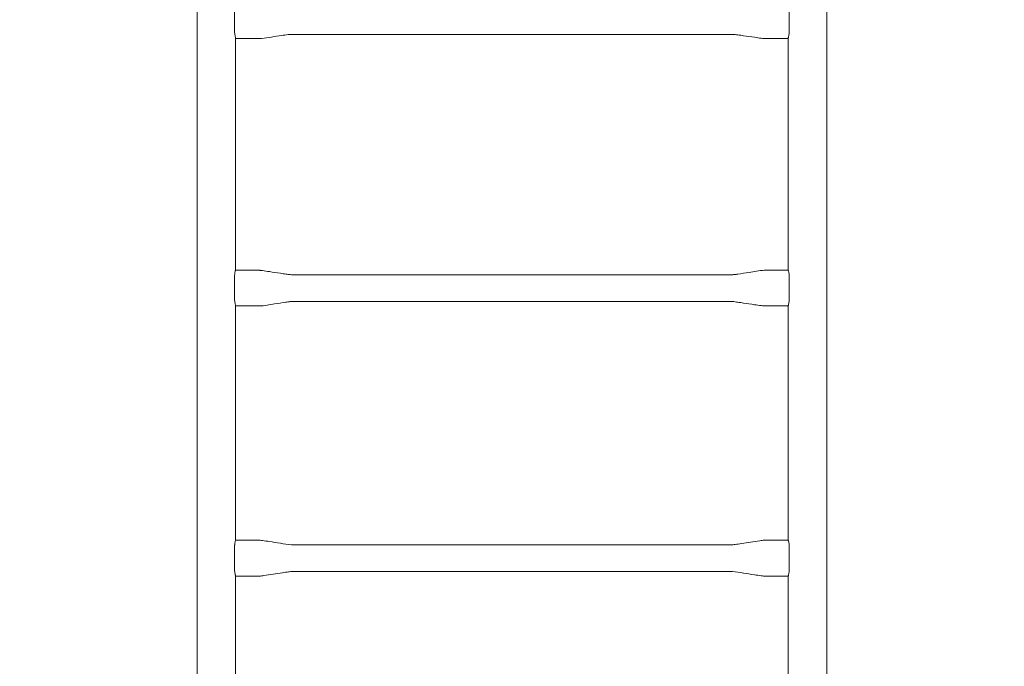
# Model space of a CAD drawing. Units: millimetres. Extents: x 9393 to 29578, y 3822 to 22676.
# Drawn here: x 21826 to 23061, y 18018 to 18829 of the extents above; entities that cross this region are included whole.
import ezdxf

# ---------------------------------------------------------------- set-up
doc = ezdxf.new("R2010")
doc.units = ezdxf.units.MM
doc.header["$LTSCALE"] = 90
doc.layers.add('Dimension (ISO)', color=7, linetype='Continuous', lineweight=18)
doc.layers.add('Visible (ISO)', color=7, linetype='Continuous', lineweight=18)
doc.styles.add('Note Text (ISO)', font='tahoma.ttf')
doc.dimstyles.new('Aplay Dimension Styles M', dxfattribs={"dimscale": 90, "dimtxt": 2.5, "dimasz": 2.5, "dimexe": 3.175, "dimexo": 2, "dimgap": 0.762, "dimtad": 1, "dimdec": 1, "dimlfac": 0.001, "dimrnd": 1e-08, "dimzin": 0, "dimdsep": 46, "dimtxsty": 'Note Text (ISO)', "dimcen": 0.09, "dimdle": 10, "dimclrd": 256, "dimclre": 256, "dimclrt": 7, "dimadec": 0, "dimazin": 0, "dimtfac": 1.40208, "dimtofl": 0, "dimtmove": 0, "dimatfit": 3, "dimfxl": 1, "dimtolj": 1, "dimtzin": 0, "dimlwd": -1, "dimlwe": -1, "dimarcsym": 0})

# ---------------------------------------------------------------- blocks, each defined once
blk = doc.blocks.new('*D32')
at = {"layer": 'Defpoints', "color": 0, "transparency": 16777216}
for p in [(20751, 21176.2), (28084.8, 21176.2), (23541.9, 6954.6)]:
    blk.add_point(p, dxfattribs=at)
at = {"layer": 'Dimension (ISO)', "transparency": 16777216}
for p, q in [((20931, 21176.2), (28370.5, 21176.2)), ((28084.8, 7179.6), (28084.8, 20951.2)), ((23721.9, 6954.6), (28370.5, 6954.6))]:
    blk.add_line(p, q, dxfattribs=at)
for points in [[(28047.3, 20951.2), (28122.3, 20951.2), (28084.8, 21176.2)], [(28047.3, 7179.6), (28122.3, 7179.6), (28084.8, 6954.6)]]:
    blk.add_solid(points, dxfattribs=at)
at = {"layer": 'Dimension (ISO)', "color": 7, "transparency": 16777216, "insert": (27786.4, 14065.4), "char_height": 225, "attachment_point": 2, "rotation": 90, "style": 'Note Text (ISO)'}
blk.add_mtext('\\A1;14.2 m', dxfattribs=at)

msp = doc.modelspace()

# ---------------------------------------------------------------- linework, layer by layer
at = {"layer": 'Visible (ISO)'}
for p, q in [((22048.88, 19250.54), (22048.88, 16716.6)), ((22838.68, 16716.6), (22838.68, 19250.54)), ((22167.18, 18810.88), (22720.38, 18810.88)), ((22097.18, 18514.78), (22097.18, 18805.7)), ((22127.18, 18805.55), (22097.18, 18805.55)), ((22760.38, 18805.55), (22790.38, 18805.55)), ((22790.38, 18805.7), (22790.38, 18514.78)), ((22127.18, 18514.78), (22097.16, 18514.78)), ((22760.38, 18514.78), (22790.4, 18514.78)), ((22167.18, 18509.25), (22720.38, 18509.25)), ((22097.18, 18176.05), (22097.18, 18470.07)), ((22127.18, 18470.01), (22097.18, 18470.01)), ((22167.18, 18475.55), (22720.38, 18475.55)), ((22760.38, 18470.01), (22790.38, 18470.01)), ((22790.38, 18470.07), (22790.38, 18176.05)), ((22127.18, 18176.05), (22097.18, 18176.05)), ((22167.18, 18170.42), (22720.38, 18170.42)), ((22760.38, 18176.05), (22790.38, 18176.05)), ((22167.18, 18136.72), (22720.38, 18136.72)), ((22097.18, 17836.05), (22097.18, 18131.09)), ((22127.18, 18131.08), (22097.18, 18131.08)), ((22760.38, 18131.08), (22790.38, 18131.08)), ((22790.38, 18131.09), (22790.38, 17836.05))]:
    msp.add_line(p, q, dxfattribs=at)
for points, knots in [([(22095.99, 18814.59), (22095.99, 18819.52), (22096, 18824.42), (22096, 18829.27), (22096, 18834.12), (22095.99, 18839.02), (22095.99, 18843.95)], [-1.4875903, -1.4875903, -1.4875903, -1.4875903, 0, 0, 0, 1.4875903, 1.4875903, 1.4875903, 1.4875903]), ([(22791.58, 18843.95), (22791.57, 18839.02), (22791.57, 18834.12), (22791.57, 18824.42), (22791.57, 18819.52), (22791.58, 18814.59)], [69.1682714, 69.1682714, 69.1682714, 69.1682714, 70.6558617, 70.6558617, 72.143452, 72.143452, 72.143452, 72.143452]), ([(22097.18, 18805.7), (22097.18, 18805.71), (22097.18, 18805.72), (22097.18, 18805.76), (22097.18, 18805.81), (22097.17, 18805.93), (22097.15, 18806.03), (22097.09, 18806.43), (22097.01, 18806.83), (22096.8, 18807.89), (22096.65, 18808.58), (22096.36, 18810.2), (22096.21, 18811.15), (22096.03, 18812.95), (22095.99, 18813.78), (22095.99, 18814.59)], [-1.5004817, -1.5004817, -1.5004817, -1.5004817, -1.4887939, -1.4887939, -1.4364819, -1.4364819, -1.3534099, -1.3534099, -1.1248258, -1.1248258, -0.8555433, -0.8555433, -0.5579675, -0.5579675, -0.3085011, -0.3085011, -0.3085011, -0.3085011]), ([(22167.18, 18810.88), (22167.04, 18810.88), (22166.89, 18810.87), (22166.44, 18810.85), (22166.13, 18810.82), (22164.91, 18810.72), (22163.99, 18810.62), (22160.32, 18810.18), (22157.54, 18809.8), (22146.44, 18808.21), (22138.11, 18806.81), (22128.89, 18805.68), (22128.04, 18805.55), (22127.18, 18805.55)], [0, 0, 0, 0, 0.0436965, 0.0436965, 0.1374964, 0.1374964, 0.4187102, 0.4187102, 1.2633811, 1.2633811, 3.7953264, 3.7953264, 4.0520306, 4.0520306, 4.0520306, 4.0520306]), ([(22760.38, 18805.55), (22760.06, 18805.55), (22759.74, 18805.58), (22758.47, 18805.7), (22757.52, 18805.82), (22753.72, 18806.32), (22750.88, 18806.74), (22743.43, 18807.83), (22738.82, 18808.53), (22731.91, 18809.53), (22729.6, 18809.86), (22726.14, 18810.31), (22724.99, 18810.45), (22723.27, 18810.65), (22722.69, 18810.71), (22721.55, 18810.82), (22720.97, 18810.88), (22720.38, 18810.88)], [0, 0, 0, 0, 0.095992, 0.095992, 0.3834254, 0.3834254, 1.2455353, 1.2455353, 2.6454013, 2.6454013, 3.3471997, 3.3471997, 3.6994059, 3.6994059, 3.8757386, 3.8757386, 4.0522761, 4.0522761, 4.0522761, 4.0522761]), ([(22791.58, 18814.59), (22791.58, 18814.49), (22791.57, 18814.39), (22791.56, 18813.38), (22791.49, 18812.46), (22791.29, 18810.71), (22791.15, 18809.89), (22790.89, 18808.48), (22790.76, 18807.88), (22790.59, 18807.02), (22790.53, 18806.71), (22790.44, 18806.26), (22790.42, 18806.09), (22790.39, 18805.89), (22790.39, 18805.83), (22790.38, 18805.75), (22790.38, 18805.72), (22790.38, 18805.7)], [-2.6890081, -2.6890081, -2.6890081, -2.6890081, -2.6576714, -2.6576714, -2.3829903, -2.3829903, -2.118788, -2.118788, -1.8809377, -1.8809377, -1.7200914, -1.7200914, -1.5948196, -1.5948196, -1.5330457, -1.5330457, -1.4979975, -1.4979975, -1.4979975, -1.4979975]), ([(22095.99, 18508.21), (22095.99, 18508.33), (22095.99, 18508.45), (22096, 18509.31), (22096.05, 18510.03), (22096.22, 18511.49), (22096.35, 18512.19), (22096.61, 18513.33), (22096.74, 18513.77), (22096.94, 18514.36), (22097.02, 18514.54), (22097.11, 18514.73), (22097.14, 18514.78), (22097.16, 18514.78), (22097.16, 18514.78), (22097.16, 18514.78)], [-2.5689094, -2.5689094, -2.5689094, -2.5689094, -2.5327794, -2.5327794, -2.3060153, -2.3060153, -2.0393079, -2.0393079, -1.7971009, -1.7971009, -1.612004, -1.612004, -1.4820492, -1.4820492, -1.4746425, -1.4746425, -1.4746425, -1.4746425]), ([(22127.18, 18514.78), (22127.5, 18514.78), (22127.82, 18514.75), (22129.1, 18514.63), (22130.05, 18514.5), (22133.86, 18514), (22136.71, 18513.57), (22144.16, 18512.45), (22148.76, 18511.74), (22155.66, 18510.71), (22157.96, 18510.37), (22161.41, 18509.89), (22162.56, 18509.73), (22164.87, 18509.44), (22166.01, 18509.25), (22167.18, 18509.25)], [0, 0, 0, 0, 0.096229, 0.096229, 0.3843729, 0.3843729, 1.248611, 1.248611, 2.645324, 2.645324, 3.3443409, 3.3443409, 3.6943648, 3.6943648, 4.0447706, 4.0447706, 4.0447706, 4.0447706]), ([(22720.38, 18509.25), (22720.59, 18509.25), (22720.79, 18509.26), (22721.52, 18509.32), (22722.04, 18509.37), (22724.11, 18509.61), (22725.67, 18509.82), (22731.91, 18510.69), (22736.6, 18511.41), (22747.64, 18513.09), (22753.95, 18514.78), (22760.38, 18514.78)], [0, 0, 0, 0, 0.0613971, 0.0613971, 0.2194192, 0.2194192, 0.6934321, 0.6934321, 2.1156983, 2.1156983, 4.0444458, 4.0444458, 4.0444458, 4.0444458]), ([(22790.4, 18514.78), (22790.4, 18514.78), (22790.4, 18514.78), (22790.42, 18514.78), (22790.46, 18514.73), (22790.59, 18514.46), (22790.71, 18514.12), (22791, 18513.14), (22791.16, 18512.47), (22791.43, 18510.91), (22791.52, 18510.03), (22791.57, 18508.8), (22791.58, 18508.5), (22791.58, 18508.21)], [-1.2830925, -1.2830925, -1.2830925, -1.2830925, -1.2760593, -1.2760593, -1.1346318, -1.1346318, -0.8632789, -0.8632789, -0.5682662, -0.5682662, -0.2769384, -0.2769384, -0.1877952, -0.1877952, -0.1877952, -0.1877952]), ([(22095.99, 18478.44), (22095.99, 18483.44), (22096, 18488.41), (22096, 18493.33), (22096, 18498.25), (22095.99, 18503.21), (22095.99, 18508.21)], [-1.4875903, -1.4875903, -1.4875903, -1.4875903, 0, 0, 0, 1.4875903, 1.4875903, 1.4875903, 1.4875903]), ([(22791.58, 18508.21), (22791.57, 18503.21), (22791.57, 18498.25), (22791.57, 18488.41), (22791.57, 18483.44), (22791.58, 18478.44)], [69.1682714, 69.1682714, 69.1682714, 69.1682714, 70.6558617, 70.6558617, 72.143452, 72.143452, 72.143452, 72.143452]), ([(22097.18, 18470.07), (22097.18, 18470.08), (22097.18, 18470.1), (22097.17, 18470.16), (22097.17, 18470.2), (22097.14, 18470.37), (22097.11, 18470.53), (22096.98, 18471.11), (22096.86, 18471.63), (22096.57, 18472.97), (22096.41, 18473.79), (22096.14, 18475.58), (22096.04, 18476.54), (22095.99, 18477.82), (22095.99, 18478.13), (22095.99, 18478.44)], [-1.3750641, -1.3750641, -1.3750641, -1.3750641, -1.3335919, -1.3335919, -1.2732907, -1.2732907, -1.1352326, -1.1352326, -0.8632534, -0.8632534, -0.5686284, -0.5686284, -0.2770619, -0.2770619, -0.1829361, -0.1829361, -0.1829361, -0.1829361]), ([(22791.58, 18478.44), (22791.58, 18478.31), (22791.57, 18478.19), (22791.56, 18477.31), (22791.51, 18476.56), (22791.34, 18474.97), (22791.21, 18474.15), (22790.95, 18472.75), (22790.82, 18472.16), (22790.62, 18471.28), (22790.55, 18470.95), (22790.45, 18470.52), (22790.42, 18470.37), (22790.39, 18470.21), (22790.39, 18470.16), (22790.38, 18470.1), (22790.38, 18470.08), (22790.38, 18470.07), (22790.38, 18470.07), (22790.38, 18470.07)], [-2.5640927, -2.5640927, -2.5640927, -2.5640927, -2.5251301, -2.5251301, -2.3001657, -2.3001657, -2.0335385, -2.0335385, -1.7914972, -1.7914972, -1.6063173, -1.6063173, -1.4769032, -1.4769032, -1.4157161, -1.4157161, -1.3731361, -1.3731361, -1.3730338, -1.3730338, -1.3730338, -1.3730338]), ([(22167.18, 18475.55), (22166.98, 18475.55), (22166.77, 18475.53), (22166.04, 18475.48), (22165.52, 18475.42), (22163.42, 18475.19), (22161.85, 18474.97), (22155.57, 18474.09), (22150.85, 18473.37), (22139.83, 18471.69), (22133.56, 18470.01), (22127.18, 18470.01)], [0, 0, 0, 0, 0.0616747, 0.0616747, 0.2207996, 0.2207996, 0.698126, 0.698126, 2.1303238, 2.1303238, 4.0442948, 4.0442948, 4.0442948, 4.0442948]), ([(22760.38, 18470.01), (22760.06, 18470.01), (22759.74, 18470.04), (22758.46, 18470.17), (22757.51, 18470.29), (22753.7, 18470.8), (22750.85, 18471.22), (22743.4, 18472.34), (22738.81, 18473.05), (22731.91, 18474.09), (22729.6, 18474.43), (22726.15, 18474.91), (22725, 18475.07), (22722.7, 18475.35), (22721.55, 18475.55), (22720.38, 18475.55)], [0, 0, 0, 0, 0.0962502, 0.0962502, 0.3844578, 0.3844578, 1.2488871, 1.2488871, 2.6453781, 2.6453781, 3.3442864, 3.3442864, 3.6942601, 3.6942601, 4.0446197, 4.0446197, 4.0446197, 4.0446197]), ([(22095.99, 18168.87), (22095.99, 18169.39), (22096, 18169.92), (22096.09, 18171.2), (22096.18, 18171.93), (22096.41, 18173.3), (22096.55, 18173.93), (22096.79, 18174.91), (22096.9, 18175.28), (22097.04, 18175.71), (22097.09, 18175.83), (22097.14, 18175.98), (22097.16, 18176.02), (22097.17, 18176.05), (22097.18, 18176.05), (22097.18, 18176.05)], [-2.4442535, -2.4442535, -2.4442535, -2.4442535, -2.2847589, -2.2847589, -2.0467723, -2.0467723, -1.7906396, -1.7906396, -1.5660779, -1.5660779, -1.4304748, -1.4304748, -1.3309926, -1.3309926, -1.2874203, -1.2874203, -1.2874203, -1.2874203]), ([(22095.99, 18138.89), (22095.99, 18143.93), (22096, 18148.92), (22096, 18153.88), (22096, 18158.83), (22095.99, 18163.83), (22095.99, 18168.87)], [-1.4875903, -1.4875903, -1.4875903, -1.4875903, 0, 0, 0, 1.4875903, 1.4875903, 1.4875903, 1.4875903]), ([(22127.18, 18176.05), (22127.5, 18176.05), (22127.82, 18176.02), (22129.1, 18175.9), (22130.05, 18175.77), (22133.87, 18175.26), (22136.72, 18174.83), (22144.17, 18173.7), (22148.76, 18172.99), (22157.96, 18171.59), (22162.53, 18170.42), (22167.18, 18170.42)], [0, 0, 0, 0, 0.0963756, 0.0963756, 0.3849589, 0.3849589, 1.2505138, 1.2505138, 2.6453758, 2.6453758, 4.0406296, 4.0406296, 4.0406296, 4.0406296]), ([(22720.38, 18170.42), (22720.68, 18170.42), (22720.98, 18170.45), (22722.14, 18170.56), (22723, 18170.67), (22726.46, 18171.12), (22729.05, 18171.51), (22739.39, 18173.06), (22747.14, 18174.32), (22756.73, 18175.67), (22758.54, 18176.05), (22760.38, 18176.05)], [0, 0, 0, 0, 0.0891735, 0.0891735, 0.3507988, 0.3507988, 1.1355409, 1.1355409, 3.4895338, 3.4895338, 4.0408171, 4.0408171, 4.0408171, 4.0408171]), ([(22790.38, 18176.05), (22790.38, 18176.05), (22790.38, 18176.05), (22790.39, 18176.05), (22790.39, 18176.05), (22790.42, 18175.99), (22790.45, 18175.92), (22790.57, 18175.57), (22790.69, 18175.19), (22790.97, 18174.13), (22791.13, 18173.43), (22791.4, 18171.81), (22791.51, 18170.9), (22791.57, 18169.59), (22791.58, 18169.23), (22791.58, 18168.87)], [-1.2199207, -1.2199207, -1.2199207, -1.2199207, -1.2147876, -1.2147876, -1.1602548, -1.1602548, -1.022302, -1.022302, -0.7565345, -0.7565345, -0.4634835, -0.4634835, -0.1711618, -0.1711618, -0.0623176, -0.0623176, -0.0623176, -0.0623176]), ([(22791.58, 18168.87), (22791.57, 18163.83), (22791.57, 18158.83), (22791.57, 18148.92), (22791.57, 18143.93), (22791.58, 18138.89)], [69.1682714, 69.1682714, 69.1682714, 69.1682714, 70.6558617, 70.6558617, 72.143452, 72.143452, 72.143452, 72.143452]), ([(22097.18, 18131.09), (22097.18, 18131.09), (22097.18, 18131.09), (22097.18, 18131.09), (22097.18, 18131.1), (22097.18, 18131.13), (22097.17, 18131.15), (22097.15, 18131.25), (22097.12, 18131.36), (22097, 18131.81), (22096.88, 18132.25), (22096.6, 18133.42), (22096.43, 18134.18), (22096.16, 18135.88), (22096.06, 18136.81), (22096, 18138.15), (22095.99, 18138.52), (22095.99, 18138.89)], [-1.2491725, -1.2491725, -1.2491725, -1.2491725, -1.2457352, -1.2457352, -1.2099669, -1.2099669, -1.1561462, -1.1561462, -1.0194367, -1.0194367, -0.7538078, -0.7538078, -0.4610548, -0.4610548, -0.1686044, -0.1686044, -0.0570306, -0.0570306, -0.0570306, -0.0570306]), ([(22167.18, 18136.72), (22166.88, 18136.72), (22166.59, 18136.69), (22165.42, 18136.58), (22164.55, 18136.47), (22161.08, 18136.01), (22158.48, 18135.62), (22148.1, 18134.06), (22140.32, 18132.79), (22130.75, 18131.45), (22128.97, 18131.08), (22127.18, 18131.08)], [0, 0, 0, 0, 0.0894608, 0.0894608, 0.352098, 0.352098, 1.1398765, 1.1398765, 3.5029744, 3.5029744, 4.0407687, 4.0407687, 4.0407687, 4.0407687]), ([(22760.38, 18131.08), (22760.06, 18131.08), (22759.74, 18131.11), (22758.46, 18131.24), (22757.51, 18131.36), (22753.69, 18131.87), (22750.84, 18132.3), (22743.39, 18133.43), (22738.8, 18134.15), (22729.61, 18135.55), (22725.03, 18136.72), (22720.38, 18136.72)], [0, 0, 0, 0, 0.0963834, 0.0963834, 0.38499, 0.38499, 1.2506147, 1.2506147, 2.645398, 2.645398, 4.040577, 4.040577, 4.040577, 4.040577]), ([(22791.58, 18138.89), (22791.58, 18138.34), (22791.56, 18137.79), (22791.47, 18136.47), (22791.37, 18135.71), (22791.14, 18134.28), (22791, 18133.61), (22790.76, 18132.55), (22790.65, 18132.13), (22790.52, 18131.62), (22790.47, 18131.47), (22790.42, 18131.26), (22790.4, 18131.2), (22790.39, 18131.13), (22790.39, 18131.11), (22790.38, 18131.09), (22790.38, 18131.09), (22790.38, 18131.09)], [-2.4389808, -2.4389808, -2.4389808, -2.4389808, -2.2734274, -2.2734274, -2.0338581, -2.0338581, -1.7784818, -1.7784818, -1.5550404, -1.5550404, -1.4219908, -1.4219908, -1.3242645, -1.3242645, -1.2774014, -1.2774014, -1.2475919, -1.2475919, -1.2475919, -1.2475919])]:
    msp.add_open_spline(points, degree=3, knots=knots, dxfattribs=at)

# ---------------------------------------------------------------- dimensions: what is measured, and where the dimension line sits
at = {"layer": 'Dimension (ISO)'}
dim = msp.add_linear_dim(base=(28084.79, 21176.18), p1=(23541.86, 6954.57), p2=(20750.99, 21176.18), angle=90, text='<> m', dimstyle='Aplay Dimension Styles M', override={"dimgap": 0.762, "dimdec": 1, "dimlfac": 0.001, "dimpost": '', "dimtol": 0, "dimlim": 0, "dimtp": 0, "dimtm": 0, "dimtdec": 2, "dimatfit": 1}, dxfattribs=at)
dim.commit()
dim.dimension.update_dxf_attribs({"geometry": '*D32', "text_midpoint": (28084.79, 14065.37), "dimtype": 160})

doc.saveas('drawing.dxf')
